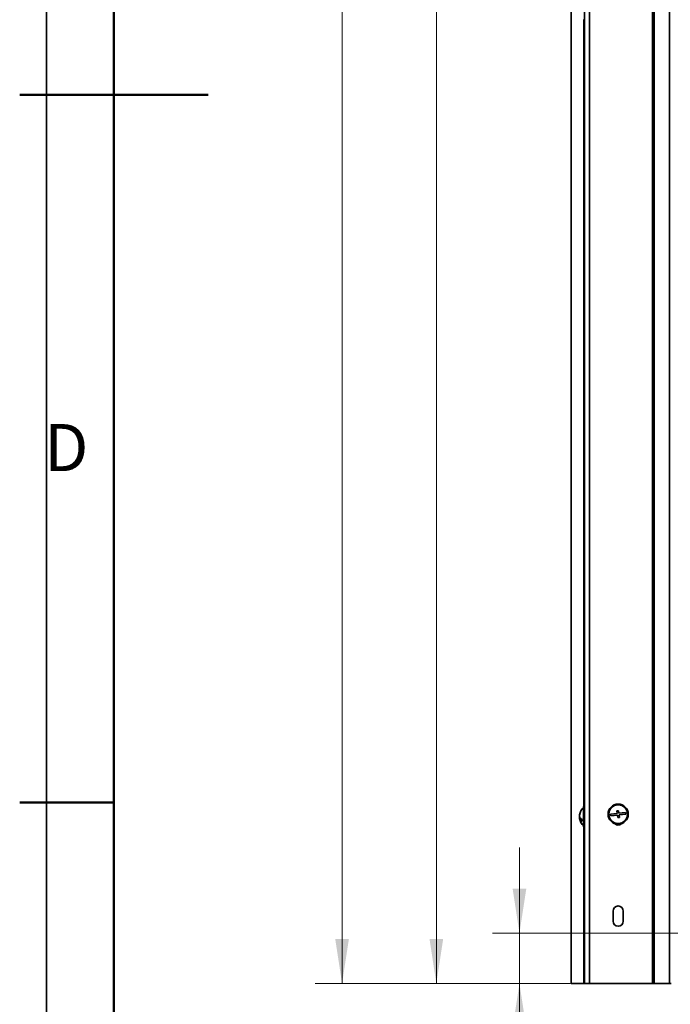
# Model space of a CAD drawing. Units: millimetres. Extents: x 3 to 591, y 3 to 417.
# Drawn here: x 3 to 51, y 143 to 216 of the extents above; entities that cross this region are included whole.
import ezdxf

# ---------------------------------------------------------------- set-up
doc = ezdxf.new("R2010")
doc.units = ezdxf.units.MM
doc.styles.add('SLDTEXTSTYLE0', font='TXT', dxfattribs={"width": 0.75})
doc.dimstyles.new('SLDDIMSTYLE0', dxfattribs={"dimtxt": 3.5, "dimasz": 3.302, "dimexe": 0, "dimexo": 0.0625, "dimgap": 0.875, "dimtad": 1, "dimdec": 0, "dimlfac": 8, "dimrnd": 1e-09, "dimzin": 12, "dimdsep": 46, "dimtxsty": 'SLDTEXTSTYLE0', "dimsah": 1, "dimcen": 0.09, "dimadec": 0, "dimazin": 3, "dimtfac": 1, "dimtdec": 0, "dimtofl": 0, "dimtmove": 0, "dimatfit": 3, "dimfxl": 0, "dimfrac": 2, "dimtolj": 1, "dimtzin": 12, "dimarcsym": 0})
doc.dimstyles.new('SLDDIMSTYLE1', dxfattribs={"dimtxt": 3.5, "dimasz": 3.302, "dimexe": 0, "dimexo": 0.0625, "dimgap": 0.875, "dimtad": 1, "dimdec": 0, "dimlfac": 8, "dimrnd": 1e-09, "dimzin": 12, "dimdsep": 46, "dimtxsty": 'SLDTEXTSTYLE0', "dimsah": 1, "dimcen": 0.09, "dimadec": 0, "dimazin": 3, "dimtfac": 1, "dimtdec": 0, "dimtmove": 0, "dimatfit": 0, "dimfxl": 0, "dimfrac": 2, "dimtolj": 1, "dimtzin": 12, "dimarcsym": 0})

# ---------------------------------------------------------------- blocks, each defined once
blk = doc.blocks.new('_D')
at = {"color": 7, "linetype": 'Continuous', "lineweight": 18}
for p, q in [((43.785, 306.926), (31.935, 306.926)), ((33.935, 144.069), (33.935, 306.926)), ((43.895, 144.069), (31.935, 144.069))]:
    blk.add_line(p, q, dxfattribs=at)
for points in [[(33.935, 306.926), (33.427, 303.624), (34.443, 303.624)], [(33.935, 144.069), (34.443, 147.371), (33.427, 147.371)]]:
    blk.add_solid(points, dxfattribs=at)
at = {"color": 7, "linetype": 'Continuous', "lineweight": 18, "insert": (29.423, 220.325), "char_height": 3.5, "attachment_point": 1, "rotation": 90, "style": 'SLDTEXTSTYLE0'}
blk.add_mtext('1303', dxfattribs=at)
blk = doc.blocks.new('_D_1')
at = {"color": 7, "linetype": 'Continuous', "lineweight": 18}
for p, q in [((78.123, 312.989), (24.935, 312.989)), ((26.935, 312.989), (26.935, 144.069)), ((43.895, 144.069), (24.935, 144.069))]:
    blk.add_line(p, q, dxfattribs=at)
for points in [[(26.935, 312.989), (26.427, 309.687), (27.443, 309.687)], [(26.935, 144.069), (27.443, 147.371), (26.427, 147.371)]]:
    blk.add_solid(points, dxfattribs=at)
at = {"color": 7, "linetype": 'Continuous', "lineweight": 18, "insert": (22.423, 223.357), "char_height": 3.5, "attachment_point": 1, "rotation": 90, "style": 'SLDTEXTSTYLE0'}
blk.add_mtext('1351', dxfattribs=at)
blk = doc.blocks.new('_D_2')
at = {"color": 7, "linetype": 'Continuous', "lineweight": 18}
for p, q in [((40.107, 147.801), (40.107, 154.151)), ((75.185, 147.801), (38.107, 147.801)), ((40.107, 147.801), (40.107, 144.069)), ((43.895, 144.069), (38.107, 144.069)), ((40.107, 144.069), (40.107, 134.948))]:
    blk.add_line(p, q, dxfattribs=at)
for points in [[(40.107, 147.801), (40.615, 151.103), (39.599, 151.103)], [(40.107, 144.069), (39.599, 140.767), (40.615, 140.767)]]:
    blk.add_solid(points, dxfattribs=at)
at = {"color": 7, "linetype": 'Continuous', "lineweight": 18, "insert": (35.595, 134.948), "char_height": 3.5, "attachment_point": 1, "rotation": 90, "style": 'SLDTEXTSTYLE0'}
blk.add_mtext('30', dxfattribs=at)

msp = doc.modelspace()

# ---------------------------------------------------------------- linework, layer by layer
at = {"color": 7, "linetype": 'Continuous', "lineweight": 35}
for p, q in [((5, 415), (5, 5)), ((44.935, 305.676), (44.935, 144.069)), ((49.992, 304.561), (49.992, 144.069)), ((50.103, 304.459), (50.103, 144.069)), ((43.935, 303.088), (43.935, 144.069)), ((51.247, 303.088), (51.247, 144.069)), ((44.873, 215.569), (44.935, 215.569)), ((44.935, 157.194), (44.873, 157.194)), ((44.873, 155.694), (44.873, 157.194)), ((44.572, 156.529), (44.565, 156.529)), ((44.569, 156.444), (44.565, 156.419)), ((44.577, 156.419), (44.565, 156.419)), ((44.609, 156.359), (44.565, 156.359)), ((47.366, 156.685), (46.869, 156.623)), ((46.869, 156.623), (46.885, 156.499)), ((46.885, 156.499), (47.381, 156.561)), ((47.466, 156.887), (47.342, 156.872)), ((47.342, 156.872), (47.366, 156.685)), ((47.381, 156.561), (47.404, 156.375)), ((47.404, 156.375), (47.528, 156.391)), ((47.49, 156.701), (47.466, 156.887)), ((47.986, 156.763), (47.49, 156.701)), ((47.505, 156.577), (48.001, 156.639)), ((47.528, 156.391), (47.505, 156.577)), ((48.001, 156.639), (47.986, 156.763)), ((44.873, 155.694), (44.935, 155.694)), ((47.06, 149.444), (47.06, 148.694)), ((47.81, 148.694), (47.81, 149.444)), ((44.895, 144.069), (43.935, 144.069)), ((44.935, 144.069), (44.895, 144.069)), ((45.295, 144.069), (44.935, 144.069)), ((49.992, 144.069), (45.295, 144.069)), ((50.103, 144.069), (49.992, 144.069)), ((51.247, 144.069), (50.103, 144.069)), ((51.368, 144.069), (51.247, 144.069))]:
    msp.add_line(p, q, dxfattribs=at)
at = {"color": 7, "linetype": 'Continuous', "lineweight": 50}
for p, q in [((10, 10), (10, 410)), ((2.999, 210), (17.001, 210)), ((10, 210), (3, 210)), ((10, 157.5), (3, 157.5))]:
    msp.add_line(p, q, dxfattribs=at)
at = {"color": 8, "linetype": 'Continuous', "lineweight": 35}
for p, q in [((45.295, 305.676), (45.295, 144.069)), ((44.895, 215.569), (44.895, 157.194)), ((44.895, 155.694), (44.895, 144.069))]:
    msp.add_line(p, q, dxfattribs=at)
at = {"color": 7, "linetype": 'Continuous', "lineweight": 35}
for radius in [0.75, 0.688]:
    msp.add_circle((47.435, 156.631), radius, dxfattribs=at)
for centre, radius, start, end in [((45.473, 156.444), 0.913, 131.11209, 171.87246), ((45.269, 156.473), 0.707, 161.87896, 175.46977), ((45.269, 156.412), 0.707, 161.87896, 175.46977), ((44.923, 156.555), 0.368, 193.64112, 243.28472), ((45.263, 156.474), 0.7, 184.50085, 189.49324), ((45.262, 156.414), 0.7, 184.49994, 188.12847), ((44.923, 156.446), 0.368, 193.64112, 243.28472), ((44.802, 156.662), 0.207, 171.58765, 188.41235), ((45.473, 156.444), 0.913, 188.12754, 228.88791), ((45.305, 156.171), 0.55, 174.29726, 185.70274), ((47.435, 156.194), 0.375, 224.61834, 315.38166), ((47.435, 149.444), 0.375, 0, 180), ((47.435, 148.694), 0.375, 180, 360)]:
    msp.add_arc(centre, radius, start, end, dxfattribs=at)

# ---------------------------------------------------------------- texts
at = {"color": 7, "linetype": 'Continuous', "lineweight": 0, "insert": (6.46, 185.576), "char_height": 3.5, "attachment_point": 2, "style": 'SLDTEXTSTYLE0'}
msp.add_mtext('D', dxfattribs=at)

# ---------------------------------------------------------------- dimensions: what is measured, and where the dimension line sits
at = {"color": 7, "linetype": 'Continuous', "lineweight": 18}
for base, p1, p2, dimstyle, picture, middle in [((26.935, 144.069), (79.123, 312.989), (44.895, 144.069), 'SLDDIMSTYLE0', '_D_1', (26.935, 228.529)), ((33.935, 306.926), (44.895, 144.069), (44.785, 306.926), 'SLDDIMSTYLE0', '_D', (33.935, 225.498)), ((40.107, 144.069), (76.185, 147.801), (44.895, 144.069), 'SLDDIMSTYLE1', '_D_2', (40.107, 137.534))]:
    dim = msp.add_linear_dim(base=base, p1=p1, p2=p2, angle=90, dimstyle=dimstyle, dxfattribs=at)
    dim.commit()
    dim.dimension.update_dxf_attribs({"geometry": picture, "text_midpoint": middle, "dimtype": 160})

doc.saveas('drawing.dxf')
